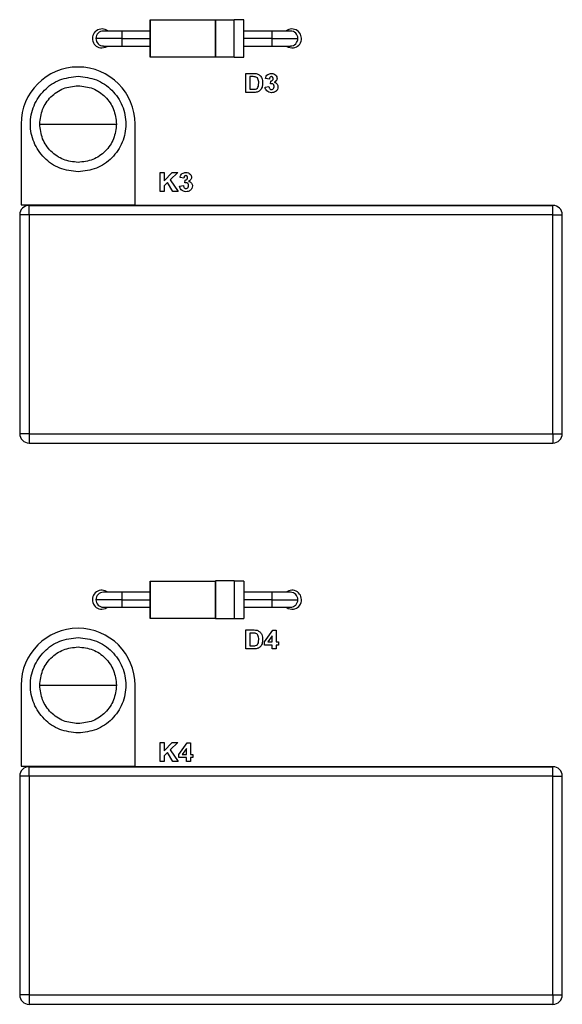
# Model space of a CAD drawing. Units: inches. Extents: x 0.1 to 20.3, y 0.1 to 13.1.
# Drawn here: x 11.6 to 12.7, y 6 to 8.1 of the extents above; entities that cross this region are included whole.
import ezdxf

# ---------------------------------------------------------------- set-up
doc = ezdxf.new("R2010")
doc.units = ezdxf.units.IN
doc.header["$LTSCALE"] = 1.2
doc.header["$MEASUREMENT"] = 0

msp = doc.modelspace()

# ---------------------------------------------------------------- linework, layer by layer
at = {"color": 7, "linetype": 'Continuous', "lineweight": 25}
for p, q in [((11.8584, 8.115), (11.9962, 8.115)), ((11.9962, 8.1152), (12.0356, 8.1152)), ((12.0553, 8.115), (12.0356, 8.115)), ((11.7994, 8.0913), (11.76, 8.0913)), ((11.8584, 8.0913), (11.7994, 8.0913)), ((12.1143, 8.0913), (12.0553, 8.0913)), ((11.7994, 8.0756), (11.7443, 8.0756)), ((11.7994, 8.0756), (11.8584, 8.0756)), ((12.1143, 8.0756), (12.0553, 8.0756)), ((12.1143, 8.0756), (12.1695, 8.0756)), ((11.76, 8.0598), (11.7994, 8.0598)), ((11.7994, 8.0598), (11.8584, 8.0598)), ((12.0553, 8.0598), (12.1143, 8.0598)), ((12.1143, 8.0598), (12.1537, 8.0598)), ((11.9962, 8.0362), (11.8584, 8.0362)), ((12.0356, 8.036), (11.9962, 8.036)), ((12.0356, 8.0362), (12.0553, 8.0362)), ((12.0598, 7.962), (12.0598, 8.002)), ((12.0598, 8.002), (12.0754, 8.002)), ((12.068, 7.9954), (12.068, 7.9687)), ((12.072, 7.9954), (12.068, 7.9954)), ((12.1096, 7.9902), (12.1013, 7.9914)), ((12.1116, 7.9799), (12.1123, 7.9861)), ((12.0758, 7.962), (12.0598, 7.962)), ((12.068, 7.9687), (12.0747, 7.9687)), ((12.1003, 7.9734), (12.1085, 7.9743)), ((11.5869, 7.8956), (11.5869, 7.7256)), ((11.8269, 7.7256), (11.8269, 7.8956)), ((11.8798, 7.7537), (11.8798, 7.7937)), ((11.8798, 7.7937), (11.888, 7.7937)), ((11.888, 7.7937), (11.888, 7.7763)), ((11.888, 7.7763), (11.905, 7.7937)), ((11.9165, 7.7937), (11.9008, 7.7783)), ((11.905, 7.7937), (11.9165, 7.7937)), ((11.8949, 7.7726), (11.888, 7.7658)), ((11.9065, 7.7537), (11.8949, 7.7726)), ((11.9008, 7.7783), (11.9175, 7.7537)), ((11.9296, 7.7819), (11.9213, 7.7831)), ((11.9316, 7.7716), (11.9323, 7.7778)), ((11.888, 7.7537), (11.8798, 7.7537)), ((11.888, 7.7658), (11.888, 7.7537)), ((11.9175, 7.7537), (11.9065, 7.7537)), ((11.9203, 7.7651), (11.9285, 7.766)), ((11.5869, 7.7256), (11.8269, 7.7256)), ((11.6037, 7.7046), (11.6037, 7.7243)), ((12.706, 7.7243), (11.6037, 7.7243)), ((11.6037, 7.7243), (12.706, 7.7243)), ((12.706, 7.7046), (12.706, 7.7243)), ((12.706, 7.7243), (12.706, 7.7243)), ((11.6037, 7.7046), (11.584, 7.7046)), ((11.584, 7.7046), (11.584, 7.244)), ((11.584, 7.7046), (11.584, 7.7046)), ((12.706, 7.7046), (11.6037, 7.7046)), ((11.6037, 7.7046), (11.6037, 7.244)), ((12.706, 7.7046), (12.7257, 7.7046)), ((12.706, 7.244), (12.706, 7.7046)), ((12.7257, 7.244), (12.7257, 7.7046)), ((11.6037, 7.244), (11.584, 7.244)), ((11.6037, 7.244), (12.706, 7.244)), ((11.6037, 7.244), (11.6037, 7.2243)), ((12.706, 7.244), (12.7257, 7.244)), ((12.706, 7.244), (12.706, 7.2243)), ((11.6037, 7.2243), (12.706, 7.2243)), ((11.8584, 6.9339), (11.9962, 6.9339)), ((12.0356, 6.9341), (11.9962, 6.9341)), ((12.0553, 6.9339), (12.0356, 6.9339)), ((11.7994, 6.9102), (11.76, 6.9102)), ((11.8584, 6.9102), (11.7994, 6.9102)), ((12.1143, 6.9102), (12.0553, 6.9102)), ((12.1537, 6.9102), (12.1143, 6.9102)), ((11.7994, 6.8945), (11.8584, 6.8945)), ((12.1143, 6.8945), (12.0553, 6.8945)), ((12.1143, 6.8945), (12.1695, 6.8945)), ((11.76, 6.8787), (11.7994, 6.8787)), ((11.7994, 6.8787), (11.8584, 6.8787)), ((12.0553, 6.8787), (12.1143, 6.8787)), ((12.1143, 6.8787), (12.1537, 6.8787)), ((11.9962, 6.8551), (11.8584, 6.8551)), ((11.9962, 6.8549), (12.0356, 6.8549)), ((12.0356, 6.8551), (12.0553, 6.8551)), ((12.0598, 6.8309), (12.0754, 6.8309)), ((12.0598, 6.7909), (12.0598, 6.8309)), ((12.068, 6.8243), (12.068, 6.7976)), ((12.072, 6.8243), (12.068, 6.8243)), ((12.0988, 6.8058), (12.1163, 6.8304)), ((12.1152, 6.8184), (12.1062, 6.8058)), ((12.1152, 6.8058), (12.1152, 6.8184)), ((12.1163, 6.8304), (12.1234, 6.8304)), ((12.1234, 6.8304), (12.1234, 6.8058)), ((12.068, 6.7976), (12.0747, 6.7976)), ((12.0988, 6.7991), (12.0988, 6.8058)), ((12.1152, 6.7991), (12.0988, 6.7991)), ((12.1062, 6.8058), (12.1152, 6.8058)), ((12.1152, 6.7909), (12.1152, 6.7991)), ((12.1234, 6.8058), (12.1285, 6.8058)), ((12.1285, 6.7991), (12.1234, 6.7991)), ((12.1234, 6.7991), (12.1234, 6.7909)), ((12.1285, 6.8058), (12.1285, 6.7991)), ((12.0758, 6.7909), (12.0598, 6.7909)), ((12.1234, 6.7909), (12.1152, 6.7909)), ((11.5869, 6.7145), (11.5869, 6.5445)), ((11.8269, 6.5445), (11.8269, 6.7145)), ((11.8798, 6.5942), (11.888, 6.5942)), ((11.8798, 6.5542), (11.8798, 6.5942)), ((11.888, 6.5942), (11.888, 6.5768)), ((11.888, 6.5768), (11.905, 6.5942)), ((11.9165, 6.5942), (11.9008, 6.5788)), ((11.905, 6.5942), (11.9165, 6.5942)), ((11.9188, 6.5691), (11.9363, 6.5937)), ((11.9363, 6.5937), (11.9434, 6.5937)), ((11.9434, 6.5937), (11.9434, 6.5691)), ((11.8949, 6.5731), (11.888, 6.5663)), ((11.9065, 6.5542), (11.8949, 6.5731)), ((11.9008, 6.5788), (11.9175, 6.5542)), ((11.9188, 6.5624), (11.9188, 6.5691)), ((11.9352, 6.5817), (11.9262, 6.5691)), ((11.9262, 6.5691), (11.9352, 6.5691)), ((11.9352, 6.5691), (11.9352, 6.5817)), ((11.9434, 6.5691), (11.9485, 6.5691)), ((11.9485, 6.5691), (11.9485, 6.5624)), ((11.888, 6.5542), (11.8798, 6.5542)), ((11.888, 6.5663), (11.888, 6.5542)), ((11.9175, 6.5542), (11.9065, 6.5542)), ((11.9352, 6.5624), (11.9188, 6.5624)), ((11.9352, 6.5542), (11.9352, 6.5624)), ((11.9434, 6.5542), (11.9352, 6.5542)), ((11.9485, 6.5624), (11.9434, 6.5624)), ((11.9434, 6.5624), (11.9434, 6.5542)), ((11.5869, 6.5445), (11.8269, 6.5445)), ((11.6037, 6.5235), (11.6037, 6.5432)), ((12.706, 6.5432), (11.6037, 6.5432)), ((11.6037, 6.5432), (11.6037, 6.5432)), ((11.6037, 6.5432), (12.706, 6.5432)), ((12.706, 6.5235), (12.706, 6.5432)), ((12.706, 6.5432), (12.706, 6.5432)), ((11.6037, 6.5235), (11.584, 6.5235)), ((11.584, 6.5235), (11.584, 6.0628)), ((11.584, 6.5235), (11.584, 6.5235)), ((12.706, 6.5235), (11.6037, 6.5235)), ((11.6037, 6.5235), (11.6037, 6.0628)), ((12.706, 6.5235), (12.7257, 6.5235)), ((12.706, 6.0628), (12.706, 6.5235)), ((12.7257, 6.0628), (12.7257, 6.5235)), ((12.7257, 6.5235), (12.7257, 6.5235)), ((11.6037, 6.0628), (11.584, 6.0628)), ((11.6037, 6.0628), (12.706, 6.0628)), ((11.6037, 6.0628), (11.6037, 6.0432)), ((12.706, 6.0628), (12.7257, 6.0628)), ((12.706, 6.0628), (12.706, 6.0432)), ((11.6037, 6.0432), (12.706, 6.0432))]:
    msp.add_line(p, q, dxfattribs=at)
at = {"color": 8, "linetype": 'Continuous', "lineweight": 25}
for p, q in [((11.7994, 8.0756), (11.7994, 8.0913)), ((12.1143, 8.0913), (12.1143, 8.0756)), ((12.1143, 8.0756), (12.1143, 8.0598)), ((11.7994, 6.8945), (11.7994, 6.9102)), ((12.1143, 6.9102), (12.1143, 6.8945)), ((12.1143, 6.8945), (12.1143, 6.8787))]:
    msp.add_line(p, q, dxfattribs=at)
at = {"color": 7, "linetype": 'Continuous', "lineweight": 25, "flags": 128}
for points in [[(12.1537, 8.0913), (12.153, 8.0913), (12.1507, 8.0913), (12.1471, 8.0913), (12.1422, 8.0913), (12.1362, 8.0913), (12.1294, 8.0913), (12.122, 8.0913), (12.1143, 8.0913)], [(11.7569, 8.0556), (11.7645, 8.0571), (11.7692, 8.0598)], [(12.1445, 8.0598), (12.1492, 8.0571), (12.1569, 8.0556)], [(11.7994, 6.8945), (11.7886, 6.8945), (11.7783, 6.8945), (11.7688, 6.8945), (11.7604, 6.8945), (11.7536, 6.8945), (11.7485, 6.8945), (11.7453, 6.8945), (11.7443, 6.8945)], [(11.7569, 6.8745), (11.7645, 6.876), (11.7692, 6.8787)], [(12.1445, 6.8787), (12.1492, 6.876), (12.1569, 6.8745)]]:
    msp.add_lwpolyline(points, dxfattribs=at)
at = {"color": 8, "linetype": 'Continuous', "lineweight": 25, "flags": 128}
for points in [[(11.7994, 8.0598), (11.7994, 8.061), (11.7994, 8.0645), (11.7994, 8.0696), (11.7994, 8.0756)], [(11.7994, 6.8787), (11.7994, 6.8799), (11.7994, 6.8834), (11.7994, 6.8885), (11.7994, 6.8945)]]:
    msp.add_lwpolyline(points, dxfattribs=at)
at = {"color": 7, "linetype": 'Continuous', "lineweight": 25}
for centre, radius, start, end in [((11.7569, 8.0756), 0.02, 51.949, 270), ((11.76, 8.0756), 0.0157, 90, 180), ((11.76, 8.0756), 0.0157, 90, 180), ((12.1569, 8.0756), 0.02, 270, 128.0509), ((12.1537, 8.0756), 0.0157, 0, 90), ((11.76, 8.0756), 0.0157, 180, 270), ((11.76, 8.0756), 0.0157, 180, 270), ((12.1537, 8.0756), 0.0157, 270, 0), ((11.7069, 7.8956), 0.12, 0, 180), ((11.6037, 7.7046), 0.0197, 90, 180), ((11.6037, 7.7046), 0.0197, 90, 180), ((12.706, 7.7046), 0.0197, 0, 90), ((12.706, 7.7046), 0.0197, 0, 90), ((11.6037, 7.244), 0.0197, 180, 270), ((12.706, 7.244), 0.0197, 270, 0), ((11.7569, 6.8945), 0.02, 51.9529, 270), ((11.76, 6.8945), 0.0157, 90, 180), ((11.76, 6.8945), 0.0157, 90, 180), ((12.1569, 6.8945), 0.02, 270, 128.047), ((12.1537, 6.8945), 0.0157, 0, 90), ((11.76, 6.8945), 0.0157, 180, 270), ((11.76, 6.8945), 0.0157, 180, 270), ((12.1537, 6.8945), 0.0157, 270, 0), ((11.7069, 6.7145), 0.12, 0, 180), ((11.6037, 6.5235), 0.0197, 90, 180), ((11.6037, 6.5235), 0.0197, 90, 180), ((12.706, 6.5235), 0.0197, 0, 90), ((12.706, 6.5235), 0.0197, 0, 90), ((11.6037, 6.0628), 0.0197, 180, 270), ((12.706, 6.0628), 0.0197, 270, 0)]:
    msp.add_arc(centre, radius, start, end, dxfattribs=at)
for points, knots in [([(11.8584, 8.115), (11.8584, 8.1144), (11.8584, 8.1132), (11.8584, 8.1041), (11.8584, 8.0911), (11.8584, 8.0756), (11.8584, 8.0601), (11.8584, 8.0471), (11.8584, 8.038), (11.8584, 8.0368), (11.8584, 8.0362)], [0, 0, 0, 0, 0.1250001, 0.2499998, 0.375, 0.5000003, 0.6250005, 0.7499998, 0.8750002, 1, 1, 1, 1]), ([(11.8584, 8.0362), (11.8584, 8.0368), (11.8584, 8.038), (11.8584, 8.0471), (11.8584, 8.0601), (11.8584, 8.0756), (11.8584, 8.0911), (11.8584, 8.1041), (11.8584, 8.1132), (11.8584, 8.1144), (11.8584, 8.115)], [0, 0, 0, 0, 0.125, 0.25, 0.374999, 0.5, 0.625, 0.75, 0.875, 1, 1, 1, 1]), ([(11.9962, 8.1152), (11.9962, 8.1146), (11.9962, 8.1134), (11.9962, 8.1042), (11.9962, 8.0911), (11.9962, 8.0756), (11.9962, 8.06), (11.9962, 8.047), (11.9962, 8.0378), (11.9962, 8.0366), (11.9962, 8.036)], [0, 0, 0, 0, 0.1249999, 0.2499998, 0.3749997, 0.5000004, 0.6249999, 0.7499998, 0.8750003, 1, 1, 1, 1]), ([(11.9962, 8.036), (11.9962, 8.0366), (11.9962, 8.0378), (11.9962, 8.047), (11.9962, 8.06), (11.9962, 8.0756), (11.9962, 8.0911), (11.9962, 8.1042), (11.9962, 8.1134), (11.9962, 8.1146), (11.9962, 8.1152)], [0, 0, 0, 0, 0.125, 0.25, 0.375, 0.5, 0.625, 0.75, 0.875, 1, 1, 1, 1]), ([(11.9962, 8.0362), (11.9962, 8.0368), (11.9962, 8.038), (11.9962, 8.0471), (11.9962, 8.0601), (11.9962, 8.0756), (11.9962, 8.0911), (11.9962, 8.1041), (11.9962, 8.1132), (11.9962, 8.1144), (11.9962, 8.115)], [0, 0, 0, 0, 0.125, 0.25, 0.375, 0.5, 0.625, 0.75, 0.875, 1, 1, 1, 1]), ([(12.0356, 8.036), (12.0356, 8.0366), (12.0356, 8.0378), (12.0356, 8.047), (12.0356, 8.06), (12.0356, 8.0756), (12.0356, 8.0911), (12.0356, 8.1042), (12.0356, 8.1134), (12.0356, 8.1146), (12.0356, 8.1152)], [0, 0, 0, 0, 0.125, 0.25, 0.375, 0.5, 0.625, 0.75, 0.875, 1, 1, 1, 1]), ([(12.0553, 8.0362), (12.0553, 8.0368), (12.0553, 8.038), (12.0553, 8.0471), (12.0553, 8.0601), (12.0553, 8.0756), (12.0553, 8.0911), (12.0553, 8.1041), (12.0553, 8.1132), (12.0553, 8.1144), (12.0553, 8.115)], [0, 0, 0, 0, 0.125, 0.25, 0.375, 0.5, 0.625, 0.75, 0.875, 1, 1, 1, 1]), ([(12.0754, 8.002), (12.0769, 8.002), (12.0796, 8.002), (12.0822, 8.0015), (12.0834, 8.0013)], [0, 0, 0, 0, 0.560215, 1, 1, 1, 1]), ([(12.0834, 8.0013), (12.0855, 8.0003), (12.0898, 7.9985), (12.0946, 7.9912), (12.0949, 7.9853), (12.0952, 7.9816)], [0, 0, 0, 0, 0.279462, 0.559713, 1, 1, 1, 1]), ([(12.1013, 7.9914), (12.1017, 7.993), (12.1025, 7.9963), (12.1057, 8), (12.1097, 8.0017), (12.1123, 8.0019), (12.1136, 8.002)], [0, 0, 0, 0, 0.280671, 0.559157, 0.779431, 1, 1, 1, 1]), ([(12.1136, 8.002), (12.1155, 8.0019), (12.1189, 8.0016), (12.1215, 7.9994), (12.1227, 7.9984)], [0, 0, 0, 0, 0.559813, 1, 1, 1, 1]), ([(12.1227, 7.9984), (12.1235, 7.9973), (12.1251, 7.9954), (12.1253, 7.9929), (12.1254, 7.9918)], [0, 0, 0, 0, 0.559648, 1, 1, 1, 1]), ([(11.7069, 7.7952), (11.6937, 7.7967), (11.6674, 7.7997), (11.634, 7.8229), (11.6117, 7.8561), (11.6039, 7.8956), (11.6117, 7.9351), (11.634, 7.9682), (11.6674, 7.9915), (11.6937, 7.9945), (11.7069, 7.996)], [0, 0, 0, 0, 0.125, 0.25, 0.375, 0.5, 0.625, 0.75, 0.875, 1, 1, 1, 1]), ([(11.7069, 7.996), (11.72, 7.9945), (11.7463, 7.9915), (11.7797, 7.9682), (11.802, 7.9351), (11.8099, 7.8956), (11.802, 7.8561), (11.7797, 7.8229), (11.7463, 7.7997), (11.72, 7.7967), (11.7069, 7.7952)], [0, 0, 0, 0, 0.125, 0.25, 0.375, 0.5, 0.625, 0.75, 0.875, 1, 1, 1, 1]), ([(12.0794, 7.995), (12.078, 7.9951), (12.0756, 7.9954), (12.0731, 7.9954), (12.072, 7.9954)], [0, 0, 0, 0, 0.55978, 1, 1, 1, 1]), ([(12.087, 7.982), (12.0869, 7.9852), (12.0867, 7.9896), (12.0829, 7.994), (12.0806, 7.9946), (12.0794, 7.995)], [0, 0, 0, 0, 0.5588097, 0.7790906, 1, 1, 1, 1]), ([(12.0801, 7.9691), (12.0816, 7.9696), (12.0845, 7.9706), (12.0868, 7.9759), (12.0869, 7.9797), (12.087, 7.982)], [0, 0, 0, 0, 0.278637, 0.558217, 1, 1, 1, 1]), ([(12.0952, 7.9816), (12.0952, 7.98), (12.0951, 7.9771), (12.0943, 7.9744), (12.0939, 7.9731)], [0, 0, 0, 0, 0.5600578, 1, 1, 1, 1]), ([(12.1137, 7.9954), (12.113, 7.9952), (12.1116, 7.995), (12.11, 7.993), (12.1097, 7.9913), (12.1096, 7.9902)], [0, 0, 0, 0, 0.278571, 0.558785, 1, 1, 1, 1]), ([(12.1147, 7.9805), (12.1141, 7.9804), (12.113, 7.9804), (12.112, 7.9801), (12.1116, 7.9799)], [0, 0, 0, 0, 0.559678, 1, 1, 1, 1]), ([(12.1123, 7.9861), (12.113, 7.9862), (12.1145, 7.9862), (12.1163, 7.9876), (12.1171, 7.9893), (12.1172, 7.9905), (12.1172, 7.9911)], [0, 0, 0, 0, 0.2802623, 0.5586526, 0.7790768, 1, 1, 1, 1]), ([(12.1172, 7.9911), (12.1172, 7.9917), (12.1171, 7.9929), (12.1163, 7.9943), (12.1151, 7.9952), (12.1141, 7.9953), (12.1137, 7.9954)], [0, 0, 0, 0, 0.280619, 0.560145, 0.779882, 1, 1, 1, 1]), ([(12.1193, 7.9745), (12.1193, 7.9753), (12.1192, 7.9769), (12.1181, 7.9789), (12.1165, 7.9803), (12.1153, 7.9804), (12.1147, 7.9805)], [0, 0, 0, 0, 0.280717, 0.560281, 0.780285, 1, 1, 1, 1]), ([(12.1254, 7.9918), (12.1253, 7.9907), (12.1251, 7.9887), (12.123, 7.9855), (12.1207, 7.9842), (12.1193, 7.9834)], [0, 0, 0, 0, 0.279831, 0.559845, 1, 1, 1, 1]), ([(12.1193, 7.9834), (12.1205, 7.983), (12.123, 7.9823), (12.1257, 7.9799), (12.1273, 7.977), (12.1274, 7.975), (12.1275, 7.974)], [0, 0, 0, 0, 0.2801789, 0.5597586, 0.7797931, 1, 1, 1, 1]), ([(11.6262, 7.8956), (11.6274, 7.9062), (11.6298, 7.9273), (11.6485, 7.954), (11.6751, 7.9727), (11.6963, 7.9751), (11.7069, 7.9763)], [0, 0, 0, 0, 0.25, 0.5, 0.75, 1, 1, 1, 1]), ([(11.7069, 7.9763), (11.7174, 7.9751), (11.7386, 7.9727), (11.7653, 7.954), (11.7839, 7.9273), (11.7864, 7.9062), (11.7876, 7.8956)], [0, 0, 0, 0, 0.25, 0.5, 0.75, 1, 1, 1, 1]), ([(12.0747, 7.9687), (12.0757, 7.9687), (12.0775, 7.9687), (12.0793, 7.969), (12.0801, 7.9691)], [0, 0, 0, 0, 0.560191, 1, 1, 1, 1]), ([(12.0834, 7.9629), (12.082, 7.9626), (12.0795, 7.9621), (12.077, 7.962), (12.0758, 7.962)], [0, 0, 0, 0, 0.559609, 1, 1, 1, 1]), ([(12.0894, 7.9661), (12.0884, 7.9653), (12.0865, 7.9639), (12.0843, 7.9632), (12.0834, 7.9629)], [0, 0, 0, 0, 0.5594742, 1, 1, 1, 1]), ([(12.0939, 7.9731), (12.0933, 7.9717), (12.0922, 7.969), (12.0902, 7.967), (12.0894, 7.9661)], [0, 0, 0, 0, 0.559972, 1, 1, 1, 1]), ([(12.1138, 7.9615), (12.1119, 7.9617), (12.1082, 7.962), (12.1038, 7.9651), (12.1011, 7.9691), (12.1006, 7.972), (12.1003, 7.9734)], [0, 0, 0, 0, 0.280015, 0.559414, 0.779577, 1, 1, 1, 1]), ([(12.1085, 7.9743), (12.1087, 7.9735), (12.1089, 7.9718), (12.1102, 7.9698), (12.1119, 7.9684), (12.1133, 7.9683), (12.1139, 7.9682)], [0, 0, 0, 0, 0.280756, 0.560377, 0.780239, 1, 1, 1, 1]), ([(12.1275, 7.974), (12.1272, 7.9721), (12.1267, 7.9682), (12.1228, 7.9641), (12.1183, 7.9618), (12.1153, 7.9616), (12.1138, 7.9615)], [0, 0, 0, 0, 0.279064, 0.558808, 0.779259, 1, 1, 1, 1]), ([(12.1139, 7.9682), (12.1148, 7.9683), (12.1165, 7.9685), (12.1183, 7.9704), (12.1192, 7.9725), (12.1193, 7.9738), (12.1193, 7.9745)], [0, 0, 0, 0, 0.278782, 0.55827, 0.778835, 1, 1, 1, 1]), ([(11.6262, 7.8956), (11.6274, 7.8956), (11.6298, 7.8956), (11.6485, 7.8956), (11.6751, 7.8956), (11.6963, 7.8956), (11.7069, 7.8956)], [0, 0, 0, 0, 0.25, 0.5, 0.75, 1, 1, 1, 1]), ([(11.7069, 7.8149), (11.6963, 7.8161), (11.6751, 7.8185), (11.6485, 7.8372), (11.6298, 7.8639), (11.6274, 7.885), (11.6262, 7.8956)], [0, 0, 0, 0, 0.2500002, 0.4999998, 0.7499999, 1, 1, 1, 1]), ([(11.7069, 7.8956), (11.7174, 7.8956), (11.7386, 7.8956), (11.7653, 7.8956), (11.7839, 7.8956), (11.7864, 7.8956), (11.7876, 7.8956)], [0, 0, 0, 0, 0.25, 0.5, 0.75, 1, 1, 1, 1]), ([(11.7876, 7.8956), (11.7864, 7.885), (11.7839, 7.8639), (11.7653, 7.8372), (11.7386, 7.8185), (11.7174, 7.8161), (11.7069, 7.8149)], [0, 0, 0, 0, 0.25, 0.5, 0.75, 1, 1, 1, 1]), ([(11.9213, 7.7831), (11.9217, 7.7847), (11.9225, 7.788), (11.9257, 7.7916), (11.9297, 7.7934), (11.9323, 7.7936), (11.9336, 7.7937)], [0, 0, 0, 0, 0.2806707, 0.5591563, 0.7794306, 1, 1, 1, 1]), ([(11.9336, 7.7937), (11.9355, 7.7935), (11.9389, 7.7933), (11.9415, 7.7911), (11.9427, 7.7901)], [0, 0, 0, 0, 0.559813, 1, 1, 1, 1]), ([(11.9337, 7.787), (11.933, 7.7869), (11.9316, 7.7867), (11.93, 7.7847), (11.9297, 7.783), (11.9296, 7.7819)], [0, 0, 0, 0, 0.278572, 0.558785, 1, 1, 1, 1]), ([(11.9347, 7.7722), (11.9341, 7.7721), (11.933, 7.772), (11.932, 7.7717), (11.9316, 7.7716)], [0, 0, 0, 0, 0.559678, 1, 1, 1, 1]), ([(11.9323, 7.7778), (11.933, 7.7778), (11.9345, 7.7779), (11.9363, 7.7792), (11.9371, 7.781), (11.9372, 7.7822), (11.9372, 7.7828)], [0, 0, 0, 0, 0.280263, 0.558653, 0.779077, 1, 1, 1, 1]), ([(11.9372, 7.7828), (11.9372, 7.7834), (11.9371, 7.7845), (11.9363, 7.786), (11.9351, 7.7869), (11.9341, 7.787), (11.9337, 7.787)], [0, 0, 0, 0, 0.280619, 0.560145, 0.779882, 1, 1, 1, 1]), ([(11.9393, 7.7662), (11.9393, 7.767), (11.9392, 7.7686), (11.9381, 7.7705), (11.9365, 7.7719), (11.9353, 7.7721), (11.9347, 7.7722)], [0, 0, 0, 0, 0.280717, 0.560281, 0.780285, 1, 1, 1, 1]), ([(11.9454, 7.7834), (11.9453, 7.7824), (11.9451, 7.7804), (11.943, 7.7772), (11.9407, 7.7759), (11.9393, 7.775)], [0, 0, 0, 0, 0.279831, 0.559845, 1, 1, 1, 1]), ([(11.9393, 7.775), (11.9405, 7.7747), (11.943, 7.774), (11.9457, 7.7716), (11.9473, 7.7687), (11.9474, 7.7667), (11.9475, 7.7657)], [0, 0, 0, 0, 0.2801792, 0.5597584, 0.7797931, 1, 1, 1, 1]), ([(11.9427, 7.7901), (11.9435, 7.789), (11.9451, 7.787), (11.9453, 7.7845), (11.9454, 7.7834)], [0, 0, 0, 0, 0.5596478, 1, 1, 1, 1]), ([(11.9338, 7.7532), (11.9319, 7.7533), (11.9282, 7.7537), (11.9238, 7.7567), (11.9211, 7.7608), (11.9206, 7.7636), (11.9203, 7.7651)], [0, 0, 0, 0, 0.280015, 0.559414, 0.779577, 1, 1, 1, 1]), ([(11.9285, 7.766), (11.9287, 7.7652), (11.9289, 7.7635), (11.9302, 7.7614), (11.9319, 7.7601), (11.9333, 7.7599), (11.9339, 7.7599)], [0, 0, 0, 0, 0.280755, 0.560377, 0.780239, 1, 1, 1, 1]), ([(11.9475, 7.7657), (11.9472, 7.7637), (11.9467, 7.7599), (11.9428, 7.7558), (11.9383, 7.7535), (11.9353, 7.7533), (11.9338, 7.7532)], [0, 0, 0, 0, 0.279064, 0.558808, 0.779259, 1, 1, 1, 1]), ([(11.9339, 7.7599), (11.9348, 7.76), (11.9365, 7.7602), (11.9383, 7.7621), (11.9392, 7.7641), (11.9393, 7.7655), (11.9393, 7.7662)], [0, 0, 0, 0, 0.278782, 0.55827, 0.778835, 1, 1, 1, 1]), ([(11.8584, 6.8551), (11.8584, 6.8557), (11.8584, 6.8569), (11.8584, 6.866), (11.8584, 6.879), (11.8584, 6.8945), (11.8584, 6.91), (11.8584, 6.923), (11.8584, 6.9321), (11.8584, 6.9333), (11.8584, 6.9339)], [0, 0, 0, 0, 0.125, 0.25, 0.375, 0.5, 0.625, 0.75, 0.875, 1, 1, 1, 1]), ([(11.8584, 6.9339), (11.8584, 6.9333), (11.8584, 6.9321), (11.8584, 6.923), (11.8584, 6.91), (11.8584, 6.8945), (11.8584, 6.879), (11.8584, 6.866), (11.8584, 6.8569), (11.8584, 6.8557), (11.8584, 6.8551)], [0, 0, 0, 0, 0.125, 0.25, 0.375, 0.5, 0.625, 0.75, 0.875, 1, 1, 1, 1]), ([(11.9962, 6.9341), (11.9962, 6.9335), (11.9962, 6.9323), (11.9962, 6.9231), (11.9962, 6.91), (11.9962, 6.8945), (11.9962, 6.8789), (11.9962, 6.8659), (11.9962, 6.8567), (11.9962, 6.8555), (11.9962, 6.8549)], [0, 0, 0, 0, 0.1249999, 0.25, 0.3749999, 0.5, 0.6250001, 0.75, 0.8750001, 1, 1, 1, 1]), ([(11.9962, 6.8549), (11.9962, 6.8555), (11.9962, 6.8567), (11.9962, 6.8659), (11.9962, 6.8789), (11.9962, 6.8945), (11.9962, 6.91), (11.9962, 6.9231), (11.9962, 6.9323), (11.9962, 6.9335), (11.9962, 6.9341)], [0, 0, 0, 0, 0.125, 0.25, 0.375, 0.5, 0.625, 0.75, 0.875, 1, 1, 1, 1]), ([(11.9962, 6.8551), (11.9962, 6.8557), (11.9962, 6.8569), (11.9962, 6.866), (11.9962, 6.879), (11.9962, 6.8945), (11.9962, 6.91), (11.9962, 6.923), (11.9962, 6.9321), (11.9962, 6.9333), (11.9962, 6.9339)], [0, 0, 0, 0, 0.125, 0.25, 0.3750001, 0.5, 0.6249999, 0.75, 0.875, 1, 1, 1, 1]), ([(12.0356, 6.9341), (12.0356, 6.9335), (12.0356, 6.9323), (12.0356, 6.9231), (12.0356, 6.91), (12.0356, 6.8945), (12.0356, 6.8789), (12.0356, 6.8659), (12.0356, 6.8567), (12.0356, 6.8555), (12.0356, 6.8549)], [0, 0, 0, 0, 0.125, 0.25, 0.375, 0.5, 0.625, 0.75, 0.875, 1, 1, 1, 1]), ([(12.0553, 6.9339), (12.0553, 6.9333), (12.0553, 6.9321), (12.0553, 6.923), (12.0553, 6.91), (12.0553, 6.8945), (12.0553, 6.879), (12.0553, 6.866), (12.0553, 6.8569), (12.0553, 6.8557), (12.0553, 6.8551)], [0, 0, 0, 0, 0.125, 0.25, 0.375, 0.5, 0.625, 0.75, 0.875, 1, 1, 1, 1]), ([(12.0794, 6.8239), (12.078, 6.824), (12.0756, 6.8243), (12.0731, 6.8243), (12.072, 6.8243)], [0, 0, 0, 0, 0.55978, 1, 1, 1, 1]), ([(12.0754, 6.8309), (12.0769, 6.8309), (12.0796, 6.8309), (12.0822, 6.8304), (12.0834, 6.8302)], [0, 0, 0, 0, 0.560214, 1, 1, 1, 1]), ([(12.087, 6.8109), (12.0869, 6.8141), (12.0867, 6.8185), (12.0829, 6.8229), (12.0806, 6.8235), (12.0794, 6.8239)], [0, 0, 0, 0, 0.5588087, 0.7790926, 1, 1, 1, 1]), ([(12.0834, 6.8302), (12.0855, 6.8292), (12.0898, 6.8274), (12.0946, 6.8201), (12.0949, 6.8142), (12.0952, 6.8105)], [0, 0, 0, 0, 0.279464, 0.559715, 1, 1, 1, 1]), ([(11.7069, 6.6141), (11.6937, 6.6156), (11.6674, 6.6186), (11.634, 6.6418), (11.6117, 6.675), (11.6039, 6.7145), (11.6117, 6.754), (11.634, 6.7871), (11.6674, 6.8104), (11.6937, 6.8134), (11.7069, 6.8149)], [0, 0, 0, 0, 0.125, 0.25, 0.375, 0.5, 0.625, 0.75, 0.875, 1, 1, 1, 1]), ([(11.7069, 6.8149), (11.72, 6.8134), (11.7463, 6.8104), (11.7797, 6.7871), (11.802, 6.754), (11.8099, 6.7145), (11.802, 6.675), (11.7797, 6.6418), (11.7463, 6.6186), (11.72, 6.6156), (11.7069, 6.6141)], [0, 0, 0, 0, 0.125, 0.25, 0.375, 0.5, 0.625, 0.75, 0.875, 1, 1, 1, 1]), ([(12.0747, 6.7976), (12.0757, 6.7976), (12.0775, 6.7976), (12.0793, 6.7979), (12.0801, 6.798)], [0, 0, 0, 0, 0.560192, 1, 1, 1, 1]), ([(12.0801, 6.798), (12.0816, 6.7985), (12.0845, 6.7995), (12.0868, 6.8048), (12.0869, 6.8086), (12.087, 6.8109)], [0, 0, 0, 0, 0.278637, 0.558222, 1, 1, 1, 1]), ([(12.0939, 6.802), (12.0933, 6.8006), (12.0922, 6.7979), (12.0902, 6.7959), (12.0894, 6.795)], [0, 0, 0, 0, 0.559967, 1, 1, 1, 1]), ([(12.0952, 6.8105), (12.0952, 6.8089), (12.0951, 6.806), (12.0943, 6.8032), (12.0939, 6.802)], [0, 0, 0, 0, 0.560059, 1, 1, 1, 1]), ([(11.6262, 6.7145), (11.6274, 6.7251), (11.6298, 6.7462), (11.6485, 6.7729), (11.6751, 6.7916), (11.6963, 6.794), (11.7069, 6.7952)], [0, 0, 0, 0, 0.25, 0.5, 0.75, 1, 1, 1, 1]), ([(11.7069, 6.7952), (11.7174, 6.794), (11.7386, 6.7916), (11.7653, 6.7729), (11.7839, 6.7462), (11.7864, 6.7251), (11.7876, 6.7145)], [0, 0, 0, 0, 0.2500001, 0.5000001, 0.7500001, 1, 1, 1, 1]), ([(12.0834, 6.7918), (12.082, 6.7915), (12.0795, 6.791), (12.077, 6.7909), (12.0758, 6.7909)], [0, 0, 0, 0, 0.559609, 1, 1, 1, 1]), ([(12.0894, 6.795), (12.0884, 6.7942), (12.0865, 6.7928), (12.0843, 6.7921), (12.0834, 6.7918)], [0, 0, 0, 0, 0.559477, 1, 1, 1, 1]), ([(11.6262, 6.7145), (11.6274, 6.7145), (11.6298, 6.7145), (11.6485, 6.7145), (11.6751, 6.7145), (11.6963, 6.7145), (11.7069, 6.7145)], [0, 0, 0, 0, 0.25, 0.5, 0.75, 1, 1, 1, 1]), ([(11.7069, 6.6338), (11.6963, 6.635), (11.6751, 6.6374), (11.6485, 6.6561), (11.6298, 6.6828), (11.6274, 6.7039), (11.6262, 6.7145)], [0, 0, 0, 0, 0.2500001, 0.5, 0.7500001, 1, 1, 1, 1]), ([(11.7069, 6.7145), (11.7174, 6.7145), (11.7386, 6.7145), (11.7653, 6.7145), (11.7839, 6.7145), (11.7864, 6.7145), (11.7876, 6.7145)], [0, 0, 0, 0, 0.2499999, 0.5000001, 0.7499998, 1, 1, 1, 1]), ([(11.7876, 6.7145), (11.7864, 6.7039), (11.7839, 6.6828), (11.7653, 6.6561), (11.7386, 6.6374), (11.7174, 6.635), (11.7069, 6.6338)], [0, 0, 0, 0, 0.2500001, 0.5, 0.7499999, 1, 1, 1, 1])]:
    msp.add_open_spline(points, degree=3, knots=knots, dxfattribs=at)

doc.saveas('drawing.dxf')
